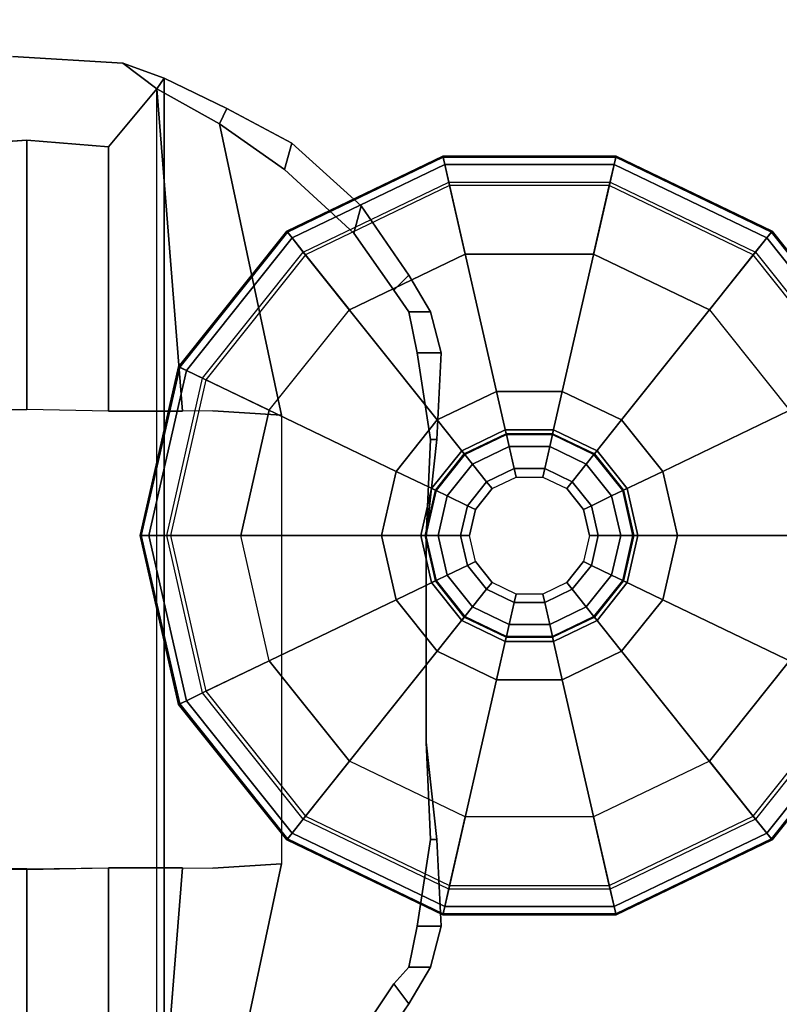
# Model space of a CAD drawing. Units: inches. Extents: x -15 to 147, y -6 to 156.
# Drawn here: x 28 to 30, y 136 to 138 of the extents above; entities that cross this region are included whole.
import ezdxf

# ---------------------------------------------------------------- set-up
doc = ezdxf.new("R2010")
doc.units = ezdxf.units.IN
doc.header["$MEASUREMENT"] = 0
for name, color, linetype in [('TABLE-CONTROL', 6, 'Continuous'), ('TABLE-GLIDE', 6, 'Continuous'), ('TABLE-LEG', 6, 'Continuous'), ('TABLE-TOP', 6, 'Continuous')]:
    doc.layers.add(name, color=color, linetype=linetype)

# ---------------------------------------------------------------- blocks, each defined once
blk = doc.blocks.new('udv6gts_3060l04e1_3t')
at = {"layer": 'TABLE-CONTROL'}
for points in [[(54.7068, -26.0844, 26.1667), (55.3084, -26.0844, 25.8535), (55.3064, -26.2794, 25.8535), (54.6937, -26.2794, 26.1667)], [(54.7068, -26.0844, 26.1667), (55.3084, -26.0844, 25.8535), (55.3064, -26.2794, 25.8535), (54.6937, -26.2794, 26.1667)], [(56.9663, -26.2794, 26.1667), (56.3535, -26.2794, 25.8535), (56.3515, -26.0844, 25.8535), (56.9531, -26.0844, 26.1667)], [(56.9663, -26.2794, 26.1667), (56.3535, -26.2794, 25.8535), (56.3515, -26.0844, 25.8535), (56.9531, -26.0844, 26.1667)], [(57.1565, -26.2468, 26.1656), (57.1565, -26.2468, 26.2831), (57.1417, -26.4981, 26.2831), (57.1417, -26.4981, 26.1656)], [(57.1565, -26.2468, 26.1656), (57.1565, -26.2468, 26.2831), (57.1417, -26.4981, 26.2831), (57.1417, -26.4981, 26.1656)], [(55.3064, -26.2794, 25.8535), (55.3103, -26.4649, 25.8535), (54.7087, -26.4649, 26.1667), (54.6937, -26.2794, 26.1667)], [(55.3064, -26.2794, 25.8535), (55.3103, -26.4649, 25.8535), (54.7087, -26.4649, 26.1667), (54.6937, -26.2794, 26.1667)], [(56.9663, -26.2794, 26.1667), (56.9513, -26.4649, 26.1667), (56.3497, -26.4649, 25.8535), (56.3535, -26.2794, 25.8535)], [(56.9663, -26.2794, 26.1667), (56.9513, -26.4649, 26.1667), (56.3497, -26.4649, 25.8535), (56.3535, -26.2794, 25.8535)], [(54.7087, -26.4649, 26.1667), (55.3103, -26.4649, 25.8535), (55.3101, -26.6336, 25.8535), (54.5767, -26.5751, 26.1635)], [(54.7087, -26.4649, 26.1667), (55.3103, -26.4649, 25.8535), (55.3101, -26.6336, 25.8535), (54.5767, -26.5751, 26.1635)], [(57.0833, -26.5751, 26.1635), (56.3499, -26.6336, 25.8535), (56.3497, -26.4649, 25.8535), (56.9513, -26.4649, 26.1667)], [(57.0833, -26.5751, 26.1635), (56.3499, -26.6336, 25.8535), (56.3497, -26.4649, 25.8535), (56.9513, -26.4649, 26.1667)], [(56.9513, -26.4649, 26.1667), (57.0833, -26.5751, 26.1635), (57.0038, -26.7179, 26.0083), (57.0833, -26.5751, 26.1635)], [(56.9513, -26.4649, 26.1667), (57.0833, -26.5751, 26.1635), (57.0038, -26.7179, 26.0083), (57.0833, -26.5751, 26.1635)], [(57.0833, -26.5751, 26.1635), (57.1417, -26.4981, 26.1656), (57.1417, -26.4981, 26.2831), (57.1073, -26.5917, 26.2742)], [(57.0833, -26.5751, 26.1635), (57.1417, -26.4981, 26.1656), (57.1417, -26.4981, 26.2831), (57.1073, -26.5917, 26.2742)], [(57.0038, -26.7179, 26.0083), (57.0833, -26.5751, 26.1635), (57.0038, -26.7179, 26.0083), (56.9, -26.8658, 25.8519)], [(57.0038, -26.7179, 26.0083), (57.0833, -26.5751, 26.1635), (57.0038, -26.7179, 26.0083), (56.9, -26.8658, 25.8519)], [(57.0833, -26.5751, 26.1635), (57.1073, -26.5917, 26.2742), (57.0384, -26.7346, 26.1558), (57.0038, -26.7179, 26.0083)], [(57.0833, -26.5751, 26.1635), (57.1073, -26.5917, 26.2742), (57.0384, -26.7346, 26.1558), (57.0038, -26.7179, 26.0083)], [(56.9, -26.8658, 25.8519), (57.0038, -26.7179, 26.0083), (57.0384, -26.7346, 26.1558), (56.9596, -26.8824, 26.0049)], [(56.9, -26.8658, 25.8519), (57.0038, -26.7179, 26.0083), (57.0384, -26.7346, 26.1558), (56.9596, -26.8824, 26.0049)], [(56.9, -26.8658, 25.8519), (56.9596, -26.8824, 26.0049), (56.8169, -27.0401, 25.8484), (56.755, -27.0234, 25.7118)], [(56.9, -26.8658, 25.8519), (56.9596, -26.8824, 26.0049), (56.8169, -27.0401, 25.8484), (56.755, -27.0234, 25.7118)], [(55.0006, -27.1485, 25.7374), (54.8431, -27.0401, 25.8484), (54.9099, -27.0234, 25.709), (55.0462, -27.1146, 25.6226)], [(55.0006, -27.1485, 25.7374), (54.8431, -27.0401, 25.8484), (54.9099, -27.0234, 25.709), (55.0462, -27.1146, 25.6226)], [(56.6249, -27.1146, 25.6279), (56.755, -27.0234, 25.7118), (56.8169, -27.0401, 25.8484), (56.6594, -27.1485, 25.7374)], [(56.6249, -27.1146, 25.6279), (56.755, -27.0234, 25.7118), (56.8169, -27.0401, 25.8484), (56.6594, -27.1485, 25.7374)], [(55.0843, -27.1485, 25.5995), (55.0843, -27.1978, 25.687), (55.0006, -27.1485, 25.7374), (55.0462, -27.1146, 25.6226)], [(55.0843, -27.1485, 25.5995), (55.0843, -27.1978, 25.687), (55.0006, -27.1485, 25.7374), (55.0462, -27.1146, 25.6226)], [(56.6249, -27.1146, 25.6279), (56.6594, -27.1485, 25.7374), (56.5757, -27.1978, 25.687), (56.5757, -27.1485, 25.5995)], [(56.6249, -27.1146, 25.6279), (56.6594, -27.1485, 25.7374), (56.5757, -27.1978, 25.687), (56.5757, -27.1485, 25.5995)], [(55.1778, -27.2224, 25.6656), (55.0843, -27.1978, 25.687), (55.0843, -27.1485, 25.5995), (55.1778, -27.1676, 25.5804)], [(55.1778, -27.2224, 25.6656), (55.0843, -27.1978, 25.687), (55.0843, -27.1485, 25.5995), (55.1778, -27.1676, 25.5804)], [(56.4822, -27.1676, 25.5804), (56.5757, -27.1485, 25.5995), (56.5757, -27.1978, 25.687), (56.4822, -27.2224, 25.6656)], [(56.4822, -27.1676, 25.5804), (56.5757, -27.1485, 25.5995), (56.5757, -27.1978, 25.687), (56.4822, -27.2224, 25.6656)], [(55.3747, -27.1979, 25.5934), (55.3747, -27.2125, 25.6792), (55.1778, -27.2224, 25.6656), (55.1778, -27.1676, 25.5804)], [(55.3747, -27.1979, 25.5934), (55.3747, -27.2125, 25.6792), (55.1778, -27.2224, 25.6656), (55.1778, -27.1676, 25.5804)], [(56.4822, -27.1676, 25.5804), (56.4822, -27.2224, 25.6656), (56.2853, -27.2125, 25.6792), (56.2853, -27.1979, 25.5934)], [(56.4822, -27.1676, 25.5804), (56.4822, -27.2224, 25.6656), (56.2853, -27.2125, 25.6792), (56.2853, -27.1979, 25.5934)], [(55.5962, -27.1879, 25.6909), (55.3747, -27.2125, 25.6792), (55.3747, -27.1979, 25.5934), (55.5962, -27.1879, 25.6047)], [(55.5962, -27.1879, 25.6909), (55.3747, -27.2125, 25.6792), (55.3747, -27.1979, 25.5934), (55.5962, -27.1879, 25.6047)], [(55.8402, -27.1879, 25.6109), (55.8353, -27.1879, 25.6986), (55.5962, -27.1879, 25.6909), (55.5962, -27.1879, 25.6047)], [(55.8402, -27.1879, 25.6109), (55.8353, -27.1879, 25.6986), (55.5962, -27.1879, 25.6909), (55.5962, -27.1879, 25.6047)], [(56.0638, -27.1879, 25.6047), (56.0638, -27.1879, 25.6909), (55.8353, -27.1879, 25.6986), (55.8402, -27.1879, 25.6109)], [(56.0638, -27.1879, 25.6047), (56.0638, -27.1879, 25.6909), (55.8353, -27.1879, 25.6986), (55.8402, -27.1879, 25.6109)], [(56.0638, -27.1879, 25.6047), (56.2853, -27.1979, 25.5934), (56.2853, -27.2125, 25.6792), (56.0638, -27.1879, 25.6909)], [(56.0638, -27.1879, 25.6047), (56.2853, -27.1979, 25.5934), (56.2853, -27.2125, 25.6792), (56.0638, -27.1879, 25.6909)]]:
    blk.add_3dface(points, dxfattribs=at)
for points, invisible_edges in [([(56.3535, -26.2794, 25.8535), (55.3077, -26.2794, 25.8535), (55.3084, -26.0844, 25.8535), (56.3515, -26.0844, 25.8535)], 5), ([(56.3535, -26.2794, 25.8535), (55.3077, -26.2794, 25.8535), (55.3084, -26.0844, 25.8535), (56.3515, -26.0844, 25.8535)], 5), ([(56.9531, -26.0844, 26.1667), (57.1565, -26.2468, 26.1656), (57.1417, -26.4981, 26.1656), (56.9663, -26.2794, 26.1667)], 5), ([(56.9531, -26.0844, 26.1667), (57.1565, -26.2468, 26.1656), (57.1417, -26.4981, 26.1656), (56.9663, -26.2794, 26.1667)], 5), ([(57.1565, -26.2468, 26.2831), (54.5035, -26.2468, 26.2831), (54.5183, -26.4981, 26.2831), (57.1417, -26.4981, 26.2831)], 5), ([(57.1565, -26.2468, 26.2831), (54.5035, -26.2468, 26.2831), (54.5183, -26.4981, 26.2831), (57.1417, -26.4981, 26.2831)], 5), ([(55.3103, -26.4649, 25.8535), (56.3497, -26.4649, 25.8535), (56.3535, -26.2794, 25.8535), (55.3077, -26.2794, 25.8535)], 5), ([(55.3103, -26.4649, 25.8535), (56.3497, -26.4649, 25.8535), (56.3535, -26.2794, 25.8535), (55.3077, -26.2794, 25.8535)], 5), ([(56.9513, -26.4649, 26.1667), (56.9663, -26.2794, 26.1667), (57.1417, -26.4981, 26.1656), (57.0833, -26.5751, 26.1635)], 2), ([(56.9513, -26.4649, 26.1667), (56.9663, -26.2794, 26.1667), (57.1417, -26.4981, 26.1656), (57.0833, -26.5751, 26.1635)], 2), ([(56.3499, -26.6336, 25.8535), (55.3101, -26.6336, 25.8535), (55.3103, -26.4649, 25.8535), (56.3497, -26.4649, 25.8535)], 5), ([(56.3499, -26.6336, 25.8535), (55.3101, -26.6336, 25.8535), (55.3103, -26.4649, 25.8535), (56.3497, -26.4649, 25.8535)], 5), ([(57.1073, -26.5917, 26.2742), (57.1417, -26.4981, 26.2831), (54.5183, -26.4981, 26.2831), (54.5527, -26.5917, 26.2742)], 2), ([(57.1073, -26.5917, 26.2742), (57.1417, -26.4981, 26.2831), (54.5183, -26.4981, 26.2831), (54.5527, -26.5917, 26.2742)], 2), ([(54.6562, -26.7179, 26.0083), (54.5767, -26.5751, 26.1635), (57.0833, -26.5751, 26.1635), (57.0038, -26.7179, 26.0083)], 8), ([(54.6562, -26.7179, 26.0083), (54.5767, -26.5751, 26.1635), (55.3101, -26.6336, 25.8535), (55.3099, -26.7029, 25.8535)], 8), ([(54.6562, -26.7179, 26.0083), (54.5767, -26.5751, 26.1635), (57.0833, -26.5751, 26.1635), (57.0038, -26.7179, 26.0083)], 8), ([(54.6562, -26.7179, 26.0083), (54.5767, -26.5751, 26.1635), (55.3101, -26.6336, 25.8535), (55.3099, -26.7029, 25.8535)], 8), ([(56.3501, -26.7029, 25.8535), (56.3499, -26.6336, 25.8535), (57.0833, -26.5751, 26.1635), (57.0038, -26.7179, 26.0083)], 8), ([(56.3501, -26.7029, 25.8535), (56.3499, -26.6336, 25.8535), (57.0833, -26.5751, 26.1635), (57.0038, -26.7179, 26.0083)], 8), ([(57.1073, -26.5917, 26.2742), (54.5527, -26.5917, 26.2742), (54.6216, -26.7346, 26.1558), (57.0384, -26.7346, 26.1558)], 4), ([(57.1073, -26.5917, 26.2742), (54.5527, -26.5917, 26.2742), (54.6216, -26.7346, 26.1558), (57.0384, -26.7346, 26.1558)], 4), ([(55.3099, -26.7029, 25.8535), (56.3501, -26.7029, 25.8535), (56.3499, -26.6336, 25.8535), (55.3101, -26.6336, 25.8535)], 5), ([(55.3099, -26.7029, 25.8535), (56.3501, -26.7029, 25.8535), (56.3499, -26.6336, 25.8535), (55.3101, -26.6336, 25.8535)], 5), ([(55.3099, -26.7029, 25.8535), (55.3191, -26.8585, 25.8535), (54.6562, -26.7179, 26.0083), (55.3099, -26.7029, 25.8535)], 4), ([(55.3099, -26.7029, 25.8535), (55.3191, -26.8585, 25.8535), (54.6562, -26.7179, 26.0083), (55.3099, -26.7029, 25.8535)], 4), ([(56.3409, -26.8585, 25.8535), (55.3191, -26.8585, 25.8535), (55.3099, -26.7029, 25.8535), (56.3501, -26.7029, 25.8535)], 4), ([(56.3409, -26.8585, 25.8535), (55.3191, -26.8585, 25.8535), (55.3099, -26.7029, 25.8535), (56.3501, -26.7029, 25.8535)], 4), ([(56.3501, -26.7029, 25.8535), (57.0038, -26.7179, 26.0083), (56.3409, -26.8585, 25.8535), (56.3501, -26.7029, 25.8535)], 1), ([(56.3501, -26.7029, 25.8535), (57.0038, -26.7179, 26.0083), (56.3409, -26.8585, 25.8535), (56.3501, -26.7029, 25.8535)], 1), ([(54.6562, -26.7179, 26.0083), (57.0038, -26.7179, 26.0083), (56.9, -26.8658, 25.8519), (54.7641, -26.8658, 25.8519)], 5), ([(54.6562, -26.7179, 26.0083), (55.3191, -26.8585, 25.8535), (54.7641, -26.8658, 25.8519), (54.6562, -26.7179, 26.0083)], 2), ([(54.6562, -26.7179, 26.0083), (57.0038, -26.7179, 26.0083), (56.9, -26.8658, 25.8519), (54.7641, -26.8658, 25.8519)], 5), ([(54.6562, -26.7179, 26.0083), (55.3191, -26.8585, 25.8535), (54.7641, -26.8658, 25.8519), (54.6562, -26.7179, 26.0083)], 2), ([(57.0038, -26.7179, 26.0083), (56.9, -26.8658, 25.8519), (56.3409, -26.8585, 25.8535), (57.0038, -26.7179, 26.0083)], 2), ([(57.0038, -26.7179, 26.0083), (56.9, -26.8658, 25.8519), (56.3409, -26.8585, 25.8535), (57.0038, -26.7179, 26.0083)], 2), ([(56.9596, -26.8824, 26.0049), (57.0384, -26.7346, 26.1558), (54.6216, -26.7346, 26.1558), (54.7004, -26.8824, 26.0049)], 10), ([(56.9596, -26.8824, 26.0049), (57.0384, -26.7346, 26.1558), (54.6216, -26.7346, 26.1558), (54.7004, -26.8824, 26.0049)], 10), ([(54.9099, -27.0234, 25.709), (54.7641, -26.8658, 25.8519), (56.9, -26.8658, 25.8519), (56.755, -27.0234, 25.7118)], 10), ([(54.9099, -27.0234, 25.709), (54.7641, -26.8658, 25.8519), (56.9, -26.8658, 25.8519), (56.755, -27.0234, 25.7118)], 10), ([(56.9596, -26.8824, 26.0049), (54.7004, -26.8824, 26.0049), (54.8431, -27.0401, 25.8484), (56.8169, -27.0401, 25.8484)], 5), ([(56.9596, -26.8824, 26.0049), (54.7004, -26.8824, 26.0049), (54.8431, -27.0401, 25.8484), (56.8169, -27.0401, 25.8484)], 5), ([(54.9099, -27.0234, 25.709), (56.755, -27.0234, 25.7118), (56.6249, -27.1146, 25.6279), (55.0462, -27.1146, 25.6226)], 5), ([(54.9099, -27.0234, 25.709), (56.755, -27.0234, 25.7118), (56.6249, -27.1146, 25.6279), (55.0462, -27.1146, 25.6226)], 5), ([(56.6594, -27.1485, 25.7374), (56.8169, -27.0401, 25.8484), (54.8431, -27.0401, 25.8484), (55.0006, -27.1485, 25.7374)], 10), ([(56.6594, -27.1485, 25.7374), (56.8169, -27.0401, 25.8484), (54.8431, -27.0401, 25.8484), (55.0006, -27.1485, 25.7374)], 10), ([(56.6249, -27.1146, 25.6279), (55.8402, -27.1879, 25.6109), (55.0462, -27.1146, 25.6226)], 11), ([(55.8402, -27.1879, 25.6109), (55.5962, -27.1879, 25.6047), (55.3747, -27.1979, 25.5934), (55.0462, -27.1146, 25.6226)], 12), ([(55.0462, -27.1146, 25.6226), (55.3747, -27.1979, 25.5934), (55.1778, -27.1676, 25.5804), (55.0843, -27.1485, 25.5995)], 1), ([(56.6249, -27.1146, 25.6279), (55.8402, -27.1879, 25.6109), (55.0462, -27.1146, 25.6226)], 11), ([(55.8402, -27.1879, 25.6109), (55.5962, -27.1879, 25.6047), (55.3747, -27.1979, 25.5934), (55.0462, -27.1146, 25.6226)], 12), ([(55.0462, -27.1146, 25.6226), (55.3747, -27.1979, 25.5934), (55.1778, -27.1676, 25.5804), (55.0843, -27.1485, 25.5995)], 1), ([(56.6249, -27.1146, 25.6279), (56.2853, -27.1979, 25.5934), (56.0638, -27.1879, 25.6047), (55.8402, -27.1879, 25.6109)], 9), ([(56.6249, -27.1146, 25.6279), (56.2853, -27.1979, 25.5934), (56.0638, -27.1879, 25.6047), (55.8402, -27.1879, 25.6109)], 9), ([(56.5757, -27.1485, 25.5995), (56.4822, -27.1676, 25.5804), (56.2853, -27.1979, 25.5934), (56.6249, -27.1146, 25.6279)], 4), ([(56.5757, -27.1485, 25.5995), (56.4822, -27.1676, 25.5804), (56.2853, -27.1979, 25.5934), (56.6249, -27.1146, 25.6279)], 4), ([(55.0006, -27.1485, 25.7374), (55.8353, -27.1879, 25.6986), (56.6594, -27.1485, 25.7374), (55.0006, -27.1485, 25.7374)], 7), ([(55.0006, -27.1485, 25.7374), (55.0843, -27.1978, 25.687), (55.1778, -27.2224, 25.6656), (55.3747, -27.2125, 25.6792)], 8), ([(55.8353, -27.1879, 25.6986), (55.0006, -27.1485, 25.7374), (55.3747, -27.2125, 25.6792), (55.5962, -27.1879, 25.6909)], 3), ([(55.0006, -27.1485, 25.7374), (55.8353, -27.1879, 25.6986), (56.6594, -27.1485, 25.7374), (55.0006, -27.1485, 25.7374)], 7), ([(55.0006, -27.1485, 25.7374), (55.0843, -27.1978, 25.687), (55.1778, -27.2224, 25.6656), (55.3747, -27.2125, 25.6792)], 8), ([(55.8353, -27.1879, 25.6986), (55.0006, -27.1485, 25.7374), (55.3747, -27.2125, 25.6792), (55.5962, -27.1879, 25.6909)], 3), ([(56.0638, -27.1879, 25.6909), (56.2853, -27.2125, 25.6792), (56.6594, -27.1485, 25.7374), (55.8353, -27.1879, 25.6986)], 6), ([(56.0638, -27.1879, 25.6909), (56.2853, -27.2125, 25.6792), (56.6594, -27.1485, 25.7374), (55.8353, -27.1879, 25.6986)], 6), ([(56.2853, -27.2125, 25.6792), (56.4822, -27.2224, 25.6656), (56.5757, -27.1978, 25.687), (56.6594, -27.1485, 25.7374)], 8), ([(56.2853, -27.2125, 25.6792), (56.4822, -27.2224, 25.6656), (56.5757, -27.1978, 25.687), (56.6594, -27.1485, 25.7374)], 8)]:
    blk.add_3dface(points, dxfattribs=dict(at, invisible_edges=invisible_edges))
at = {"layer": 'TABLE-GLIDE'}
for points in [[(55.6834, -26.6272, 0.1716), (56.0666, -26.5397, 0.1716), (56.0666, -26.5371, 0.0707), (55.6822, -26.6248, 0.0707)], [(55.6822, -26.6248, 0.0707), (56.0666, -26.5371, 0.0707), (56.0666, -26.5566, 0.0208), (55.6907, -26.6424, 0.0208)], [(55.6907, -26.6424, 0.2164), (56.0666, -26.5566, 0.2164), (56.0666, -26.5397, 0.1716), (55.6834, -26.6272, 0.1716)], [(56.0666, -26.5397, 0.1716), (56.4498, -26.6272, 0.1716), (56.4509, -26.6248, 0.0707), (56.0666, -26.5371, 0.0707)], [(56.0666, -26.5371, 0.0707), (56.4509, -26.6248, 0.0707), (56.4424, -26.6424, 0.0208), (56.0666, -26.5566, 0.0208)], [(56.0666, -26.5566, 0.2164), (56.4424, -26.6424, 0.2164), (56.4498, -26.6272, 0.1716), (56.0666, -26.5397, 0.1716)], [(55.7085, -26.6794, 0.241), (56.0666, -26.5977, 0.241), (56.0666, -26.5566, 0.2164), (55.6907, -26.6424, 0.2164)], [(55.6907, -26.6424, 0.0208), (56.0666, -26.5566, 0.0208), (56.0666, -26.6059), (55.7121, -26.6868)], [(56.0666, -26.5977, 0.241), (56.4246, -26.6794, 0.241), (56.4424, -26.6424, 0.2164), (56.0666, -26.5566, 0.2164)], [(56.0666, -26.5566, 0.0208), (56.4424, -26.6424, 0.0208), (56.421, -26.6868), (56.0666, -26.6059)], [(56.0666, -27.0863, 0.3543), (55.9205, -27.1196, 0.3543), (55.7085, -26.6794, 0.241), (56.0666, -26.5977, 0.241)], [(56.2126, -27.1196, 0.3543), (56.0666, -27.0863, 0.3543), (56.0666, -26.5977, 0.241), (56.4246, -26.6794, 0.241)], [(55.7816, -26.831), (56.0666, -26.766), (56.0666, -26.6059), (55.7121, -26.6868)], [(56.0666, -26.766), (56.3516, -26.831), (56.421, -26.6868), (56.0666, -26.6059)], [(55.3761, -26.8722, 0.1716), (55.6834, -26.6272, 0.1716), (55.6822, -26.6248, 0.0707), (55.374, -26.8706, 0.0707)], [(55.374, -26.8706, 0.0707), (55.6822, -26.6248, 0.0707), (55.6907, -26.6424, 0.0208), (55.3893, -26.8828, 0.0208)], [(55.3893, -26.8828, 0.2164), (55.6907, -26.6424, 0.2164), (55.6834, -26.6272, 0.1716), (55.3761, -26.8722, 0.1716)], [(55.4214, -26.9084, 0.241), (55.7085, -26.6794, 0.241), (55.6907, -26.6424, 0.2164), (55.3893, -26.8828, 0.2164)], [(55.3893, -26.8828, 0.0208), (55.6907, -26.6424, 0.0208), (55.7121, -26.6868), (55.4279, -26.9135)], [(56.4424, -26.6424, 0.0208), (56.7439, -26.8828, 0.0208), (56.7053, -26.9135), (56.421, -26.6868)], [(56.4246, -26.6794, 0.241), (56.7118, -26.9084, 0.241), (56.7439, -26.8828, 0.2164), (56.4424, -26.6424, 0.2164)], [(56.4509, -26.6248, 0.0707), (56.7591, -26.8706, 0.0707), (56.7439, -26.8828, 0.0208), (56.4424, -26.6424, 0.0208)], [(56.4424, -26.6424, 0.2164), (56.7439, -26.8828, 0.2164), (56.7571, -26.8722, 0.1716), (56.4498, -26.6272, 0.1716)], [(56.4498, -26.6272, 0.1716), (56.7571, -26.8722, 0.1716), (56.7591, -26.8706, 0.0707), (56.4509, -26.6248, 0.0707)], [(55.9205, -27.1196, 0.3543), (55.8034, -27.213, 0.3543), (55.4214, -26.9084, 0.241), (55.7085, -26.6794, 0.241)], [(55.553, -27.0133), (55.7816, -26.831), (55.7121, -26.6868), (55.4279, -26.9135)], [(56.3297, -27.213, 0.3543), (56.2126, -27.1196, 0.3543), (56.4246, -26.6794, 0.241), (56.7118, -26.9084, 0.241)], [(56.3516, -26.831), (56.5802, -27.0133), (56.7053, -26.9135), (56.421, -26.6868)], [(55.2055, -27.2264, 0.1716), (55.3761, -26.8722, 0.1716), (55.374, -26.8706, 0.0707), (55.203, -27.2258, 0.0707)], [(55.203, -27.2258, 0.0707), (55.374, -26.8706, 0.0707), (55.3893, -26.8828, 0.0208), (55.222, -27.2301, 0.0208)], [(55.222, -27.2301, 0.2164), (55.3893, -26.8828, 0.2164), (55.3761, -26.8722, 0.1716), (55.2055, -27.2264, 0.1716)], [(55.262, -27.2393, 0.241), (55.4214, -26.9084, 0.241), (55.3893, -26.8828, 0.2164), (55.222, -27.2301, 0.2164)], [(55.222, -27.2301, 0.0208), (55.3893, -26.8828, 0.0208), (55.4279, -26.9135), (55.2701, -27.2411)], [(56.7439, -26.8828, 0.0208), (56.9112, -27.2301, 0.0208), (56.863, -27.2411), (56.7053, -26.9135)], [(56.7118, -26.9084, 0.241), (56.8711, -27.2393, 0.241), (56.9111, -27.2301, 0.2164), (56.7439, -26.8828, 0.2164)], [(56.7591, -26.8706, 0.0707), (56.9302, -27.2258, 0.0707), (56.9112, -27.2301, 0.0208), (56.7439, -26.8828, 0.0208)], [(56.7439, -26.8828, 0.2164), (56.9111, -27.2301, 0.2164), (56.9276, -27.2264, 0.1716), (56.7571, -26.8722, 0.1716)], [(56.7571, -26.8722, 0.1716), (56.9276, -27.2264, 0.1716), (56.9302, -27.2258, 0.0707), (56.7591, -26.8706, 0.0707)], [(55.8034, -27.213, 0.3543), (55.7384, -27.348, 0.3543), (55.262, -27.2393, 0.241), (55.4214, -26.9084, 0.241)], [(56.3947, -27.348, 0.3543), (56.3297, -27.213, 0.3543), (56.7118, -26.9084, 0.241), (56.8711, -27.2393, 0.241)], [(55.4261, -27.2767), (55.553, -27.0133), (55.4279, -26.9135), (55.2701, -27.2411)], [(56.5802, -27.0133), (56.707, -27.2767), (56.863, -27.2411), (56.7053, -26.9135)], [(56.0666, -27.1854, 0.4173), (55.9635, -27.2089, 0.4173), (55.9205, -27.1196, 0.4173), (56.0666, -27.0863, 0.4173)], [(55.9205, -27.1196, 0.4173), (56.0666, -27.0863, 0.4173), (56.0666, -27.0863, 0.3543), (55.9205, -27.1196, 0.3543)], [(56.1696, -27.2089, 0.4173), (56.0666, -27.1854, 0.4173), (56.0666, -27.0863, 0.4173), (56.2126, -27.1196, 0.4173)], [(56.0666, -27.0863, 0.4173), (56.2126, -27.1196, 0.4173), (56.2126, -27.1196, 0.3543), (56.0666, -27.0863, 0.3543)], [(55.9635, -27.2089, 0.4173), (55.8809, -27.2748, 0.4173), (55.8034, -27.213, 0.4173), (55.9205, -27.1196, 0.4173)], [(55.8034, -27.213, 0.4173), (55.9205, -27.1196, 0.4173), (55.9205, -27.1196, 0.3543), (55.8034, -27.213, 0.3543)], [(56.2523, -27.2748, 0.4173), (56.1696, -27.2089, 0.4173), (56.2126, -27.1196, 0.4173), (56.3297, -27.213, 0.4173)], [(56.2126, -27.1196, 0.4173), (56.3297, -27.213, 0.4173), (56.3297, -27.213, 0.3543), (56.2126, -27.1196, 0.3543)], [(55.9594, -27.2003, 0.9409), (56.0666, -27.1758, 0.9409), (56.0666, -27.1758, 0.4803), (55.9594, -27.2003, 0.4803)], [(56.0666, -27.1758, 0.4803), (55.9594, -27.2003, 0.4803), (55.9635, -27.2089, 0.4803), (56.0666, -27.1854, 0.4803)], [(55.9644, -27.2107, 0.9688), (56.0666, -27.1874, 0.9688), (56.0666, -27.1758, 0.9409), (55.9594, -27.2003, 0.9409)], [(56.0666, -27.1758, 0.9409), (56.1738, -27.2003, 0.9409), (56.1738, -27.2003, 0.4803), (56.0666, -27.1758, 0.4803)], [(56.1738, -27.2003, 0.4803), (56.0666, -27.1758, 0.4803), (56.0666, -27.1854, 0.4803), (56.1696, -27.2089, 0.4803)], [(56.0666, -27.1874, 0.9688), (56.1688, -27.2107, 0.9688), (56.1738, -27.2003, 0.9409), (56.0666, -27.1758, 0.9409)], [(55.8734, -27.2689, 0.9409), (55.9594, -27.2003, 0.9409), (55.9594, -27.2003, 0.4803), (55.8734, -27.2689, 0.4803)], [(55.9594, -27.2003, 0.4803), (55.8734, -27.2689, 0.4803), (55.8809, -27.2748, 0.4803), (55.9635, -27.2089, 0.4803)], [(55.8824, -27.276, 0.9688), (55.9644, -27.2107, 0.9688), (55.9594, -27.2003, 0.9409), (55.8734, -27.2689, 0.9409)], [(55.9635, -27.2089, 0.4803), (56.0666, -27.1854, 0.4803), (56.0666, -27.1854, 0.4173), (55.9635, -27.2089, 0.4173)], [(55.9765, -27.2358, 0.9803), (56.0666, -27.2152, 0.9803), (56.0666, -27.1874, 0.9688), (55.9644, -27.2107, 0.9688)], [(56.0666, -27.1854, 0.4803), (56.1696, -27.2089, 0.4803), (56.1696, -27.2089, 0.4173), (56.0666, -27.1854, 0.4173)], [(56.0666, -27.2152, 0.9803), (56.1567, -27.2358, 0.9803), (56.1688, -27.2107, 0.9688), (56.0666, -27.1874, 0.9688)], [(56.1688, -27.2107, 0.9688), (56.2507, -27.276, 0.9688), (56.2597, -27.2689, 0.9409), (56.1738, -27.2003, 0.9409)], [(56.2597, -27.2689, 0.4803), (56.1738, -27.2003, 0.4803), (56.1696, -27.2089, 0.4803), (56.2523, -27.2748, 0.4803)], [(56.1738, -27.2003, 0.9409), (56.2597, -27.2689, 0.9409), (56.2597, -27.2689, 0.4803), (56.1738, -27.2003, 0.4803)], [(55.2055, -27.6194, 0.1716), (55.2055, -27.2264, 0.1716), (55.203, -27.2258, 0.0707), (55.203, -27.62, 0.0707)], [(55.203, -27.62, 0.0707), (55.203, -27.2258, 0.0707), (55.222, -27.2301, 0.0208), (55.222, -27.6157, 0.0208)], [(55.8809, -27.2748, 0.4173), (55.835, -27.37, 0.4173), (55.7384, -27.348, 0.4173), (55.8034, -27.213, 0.4173)], [(55.7384, -27.348, 0.4173), (55.8034, -27.213, 0.4173), (55.8034, -27.213, 0.3543), (55.7384, -27.348, 0.3543)], [(55.8809, -27.2748, 0.4803), (55.9635, -27.2089, 0.4803), (55.9635, -27.2089, 0.4173), (55.8809, -27.2748, 0.4173)], [(55.9042, -27.2934, 0.9803), (55.9765, -27.2358, 0.9803), (55.9644, -27.2107, 0.9688), (55.8824, -27.276, 0.9688)], [(55.9987, -27.2819, 0.9803), (56.0666, -27.2664, 0.9803), (56.0666, -27.2152, 0.9803), (55.9765, -27.2358, 0.9803)], [(56.0666, -27.2664, 0.9803), (56.1345, -27.2819, 0.9803), (56.1567, -27.2358, 0.9803), (56.0666, -27.2152, 0.9803)], [(56.1567, -27.2358, 0.9803), (56.2289, -27.2934, 0.9803), (56.2507, -27.276, 0.9688), (56.1688, -27.2107, 0.9688)], [(56.1696, -27.2089, 0.4803), (56.2523, -27.2748, 0.4803), (56.2523, -27.2748, 0.4173), (56.1696, -27.2089, 0.4173)], [(56.2981, -27.37, 0.4173), (56.2523, -27.2748, 0.4173), (56.3297, -27.213, 0.4173), (56.3947, -27.348, 0.4173)], [(56.3297, -27.213, 0.4173), (56.3947, -27.348, 0.4173), (56.3947, -27.348, 0.3543), (56.3297, -27.213, 0.3543)], [(56.9302, -27.2258, 0.0707), (56.9302, -27.62, 0.0707), (56.9112, -27.6157, 0.0208), (56.9112, -27.2301, 0.0208)], [(56.9276, -27.2264, 0.1716), (56.9276, -27.6194, 0.1716), (56.9302, -27.62, 0.0707), (56.9302, -27.2258, 0.0707)], [(55.222, -27.6156, 0.2164), (55.222, -27.2301, 0.2164), (55.2055, -27.2264, 0.1716), (55.2055, -27.6194, 0.1716)], [(55.262, -27.6065, 0.241), (55.262, -27.2393, 0.241), (55.222, -27.2301, 0.2164), (55.222, -27.6156, 0.2164)], [(55.222, -27.6157, 0.0208), (55.222, -27.2301, 0.0208), (55.2701, -27.2411), (55.2701, -27.6047)], [(55.7384, -27.348, 0.3543), (55.7384, -27.4978, 0.3543), (55.262, -27.6065, 0.241), (55.262, -27.2393, 0.241)], [(55.4261, -27.5691), (55.4261, -27.2767), (55.2701, -27.2411), (55.2701, -27.6047)], [(55.9442, -27.3253, 0.9803), (55.9987, -27.2819, 0.9803), (55.9765, -27.2358, 0.9803), (55.9042, -27.2934, 0.9803)], [(56.1345, -27.2819, 0.9803), (56.1889, -27.3253, 0.9803), (56.2289, -27.2934, 0.9803), (56.1567, -27.2358, 0.9803)], [(56.3947, -27.4978, 0.3543), (56.3947, -27.348, 0.3543), (56.8711, -27.2393, 0.241), (56.8711, -27.6065, 0.241)], [(56.707, -27.2767), (56.707, -27.5691), (56.863, -27.6047), (56.863, -27.2411)], [(56.9112, -27.2301, 0.0208), (56.9112, -27.6157, 0.0208), (56.863, -27.6047), (56.863, -27.2411)], [(56.8711, -27.2393, 0.241), (56.8711, -27.6065, 0.241), (56.9111, -27.6156, 0.2164), (56.9111, -27.2301, 0.2164)], [(56.9111, -27.2301, 0.2164), (56.9111, -27.6156, 0.2164), (56.9276, -27.6194, 0.1716), (56.9276, -27.2264, 0.1716)], [(55.8257, -27.3679, 0.9409), (55.8734, -27.2689, 0.9409), (55.8734, -27.2689, 0.4803), (55.8257, -27.3679, 0.4803)], [(55.8734, -27.2689, 0.4803), (55.8257, -27.3679, 0.4803), (55.835, -27.37, 0.4803), (55.8809, -27.2748, 0.4803)], [(55.837, -27.3705, 0.9688), (55.8824, -27.276, 0.9688), (55.8734, -27.2689, 0.9409), (55.8257, -27.3679, 0.9409)], [(56.0073, -27.2999, 1.0053), (56.0666, -27.2864, 1.0053), (56.0666, -27.2664, 0.9853), (55.9987, -27.2819, 0.9853)], [(56.0666, -27.2664, 0.9853), (55.9987, -27.2819, 0.9853), (55.9987, -27.2819, 0.9803), (56.0666, -27.2664, 0.9803)], [(56.0666, -27.2864, 1.0053), (56.1258, -27.2999, 1.0053), (56.1345, -27.2819, 0.9853), (56.0666, -27.2664, 0.9853)], [(56.1345, -27.2819, 0.9853), (56.0666, -27.2664, 0.9853), (56.0666, -27.2664, 0.9803), (56.1345, -27.2819, 0.9803)], [(56.2507, -27.276, 0.9688), (56.2962, -27.3705, 0.9688), (56.3074, -27.3679, 0.9409), (56.2597, -27.2689, 0.9409)], [(56.3074, -27.3679, 0.4803), (56.2597, -27.2689, 0.4803), (56.2523, -27.2748, 0.4803), (56.2981, -27.37, 0.4803)], [(56.2597, -27.2689, 0.9409), (56.3074, -27.3679, 0.9409), (56.3074, -27.3679, 0.4803), (56.2597, -27.2689, 0.4803)], [(55.835, -27.37, 0.4803), (55.8809, -27.2748, 0.4803), (55.8809, -27.2748, 0.4173), (55.835, -27.37, 0.4173)], [(55.8641, -27.3767, 0.9803), (55.9042, -27.2934, 0.9803), (55.8824, -27.276, 0.9688), (55.837, -27.3705, 0.9688)], [(55.9599, -27.3378, 1.0053), (56.0073, -27.2999, 1.0053), (55.9987, -27.2819, 0.9853), (55.9442, -27.3253, 0.9853)], [(55.9987, -27.2819, 0.9853), (55.9442, -27.3253, 0.9853), (55.9442, -27.3253, 0.9803), (55.9987, -27.2819, 0.9803)], [(56.1258, -27.2999, 1.0053), (56.1733, -27.3378, 1.0053), (56.1889, -27.3253, 0.9853), (56.1345, -27.2819, 0.9853)], [(56.1889, -27.3253, 0.9853), (56.1345, -27.2819, 0.9853), (56.1345, -27.2819, 0.9803), (56.1889, -27.3253, 0.9803)], [(56.2289, -27.2934, 0.9803), (56.269, -27.3767, 0.9803), (56.2962, -27.3705, 0.9688), (56.2507, -27.276, 0.9688)], [(56.2523, -27.2748, 0.4803), (56.2981, -27.37, 0.4803), (56.2981, -27.37, 0.4173), (56.2523, -27.2748, 0.4173)], [(55.914, -27.3881, 0.9803), (55.9442, -27.3253, 0.9803), (55.9042, -27.2934, 0.9803), (55.8641, -27.3767, 0.9803)], [(56.1889, -27.3253, 0.9803), (56.2191, -27.3881, 0.9803), (56.269, -27.3767, 0.9803), (56.2289, -27.2934, 0.9803)], [(55.9335, -27.3925, 1.0053), (55.9599, -27.3378, 1.0053), (55.9442, -27.3253, 0.9853), (55.914, -27.3881, 0.9853)], [(55.9442, -27.3253, 0.9853), (55.914, -27.3881, 0.9853), (55.914, -27.3881, 0.9803), (55.9442, -27.3253, 0.9803)], [(56.1733, -27.3378, 1.0053), (56.1996, -27.3925, 1.0053), (56.2191, -27.3881, 0.9853), (56.1889, -27.3253, 0.9853)], [(56.2191, -27.3881, 0.9853), (56.1889, -27.3253, 0.9853), (56.1889, -27.3253, 0.9803), (56.2191, -27.3881, 0.9803)], [(55.835, -27.37, 0.4173), (55.835, -27.4757, 0.4173), (55.7384, -27.4978, 0.4173), (55.7384, -27.348, 0.4173)], [(55.7384, -27.4978, 0.4173), (55.7384, -27.348, 0.4173), (55.7384, -27.348, 0.3543), (55.7384, -27.4978, 0.3543)], [(56.2981, -27.4757, 0.4173), (56.2981, -27.37, 0.4173), (56.3947, -27.348, 0.4173), (56.3947, -27.4978, 0.4173)], [(56.3947, -27.348, 0.4173), (56.3947, -27.4978, 0.4173), (56.3947, -27.4978, 0.3543), (56.3947, -27.348, 0.3543)], [(55.8257, -27.4779, 0.9409), (55.8257, -27.3679, 0.9409), (55.8257, -27.3679, 0.4803), (55.8257, -27.4779, 0.4803)], [(55.8257, -27.3679, 0.4803), (55.8257, -27.4779, 0.4803), (55.835, -27.4757, 0.4803), (55.835, -27.37, 0.4803)], [(55.837, -27.4753, 0.9688), (55.837, -27.3705, 0.9688), (55.8257, -27.3679, 0.9409), (55.8257, -27.4779, 0.9409)], [(55.835, -27.4757, 0.4803), (55.835, -27.37, 0.4803), (55.835, -27.37, 0.4173), (55.835, -27.4757, 0.4173)], [(55.8641, -27.4691, 0.9803), (55.8641, -27.3767, 0.9803), (55.837, -27.3705, 0.9688), (55.837, -27.4753, 0.9688)], [(55.914, -27.4577, 0.9803), (55.914, -27.3881, 0.9803), (55.8641, -27.3767, 0.9803), (55.8641, -27.4691, 0.9803)], [(56.2191, -27.3881, 0.9803), (56.2191, -27.4577, 0.9803), (56.269, -27.4691, 0.9803), (56.269, -27.3767, 0.9803)], [(56.269, -27.3767, 0.9803), (56.269, -27.4691, 0.9803), (56.2962, -27.4753, 0.9688), (56.2962, -27.3705, 0.9688)], [(56.2962, -27.3705, 0.9688), (56.2962, -27.4753, 0.9688), (56.3074, -27.4779, 0.9409), (56.3074, -27.3679, 0.9409)], [(56.3074, -27.4779, 0.4803), (56.3074, -27.3679, 0.4803), (56.2981, -27.37, 0.4803), (56.2981, -27.4757, 0.4803)], [(56.2981, -27.37, 0.4803), (56.2981, -27.4757, 0.4803), (56.2981, -27.4757, 0.4173), (56.2981, -27.37, 0.4173)], [(56.3074, -27.3679, 0.9409), (56.3074, -27.4779, 0.9409), (56.3074, -27.4779, 0.4803), (56.3074, -27.3679, 0.4803)], [(55.9335, -27.4533, 1.0053), (55.9335, -27.3925, 1.0053), (55.914, -27.3881, 0.9853), (55.914, -27.4577, 0.9853)], [(55.914, -27.3881, 0.9853), (55.914, -27.4577, 0.9853), (55.914, -27.4577, 0.9803), (55.914, -27.3881, 0.9803)], [(56.1996, -27.3925, 1.0053), (56.1996, -27.4533, 1.0053), (56.2191, -27.4577, 0.9853), (56.2191, -27.3881, 0.9853)], [(56.2191, -27.4577, 0.9853), (56.2191, -27.3881, 0.9853), (56.2191, -27.3881, 0.9803), (56.2191, -27.4577, 0.9803)], [(55.9042, -27.5524, 0.9803), (55.8641, -27.4691, 0.9803), (55.837, -27.4753, 0.9688), (55.8824, -27.5697, 0.9688)], [(55.9442, -27.5205, 0.9803), (55.914, -27.4577, 0.9803), (55.8641, -27.4691, 0.9803), (55.9042, -27.5524, 0.9803)], [(55.9599, -27.508, 1.0053), (55.9335, -27.4533, 1.0053), (55.914, -27.4577, 0.9853), (55.9442, -27.5205, 0.9853)], [(55.914, -27.4577, 0.9853), (55.9442, -27.5205, 0.9853), (55.9442, -27.5205, 0.9803), (55.914, -27.4577, 0.9803)], [(56.1996, -27.4533, 1.0053), (56.1733, -27.508, 1.0053), (56.1889, -27.5205, 0.9853), (56.2191, -27.4577, 0.9853)], [(56.1889, -27.5205, 0.9853), (56.2191, -27.4577, 0.9853), (56.2191, -27.4577, 0.9803), (56.1889, -27.5205, 0.9803)], [(56.2191, -27.4577, 0.9803), (56.1889, -27.5205, 0.9803), (56.2289, -27.5524, 0.9803), (56.269, -27.4691, 0.9803)], [(56.269, -27.4691, 0.9803), (56.2289, -27.5524, 0.9803), (56.2507, -27.5697, 0.9688), (56.2962, -27.4753, 0.9688)], [(55.835, -27.4757, 0.4173), (55.8809, -27.571, 0.4173), (55.8034, -27.6328, 0.4173), (55.7384, -27.4978, 0.4173)], [(55.8824, -27.5697, 0.9688), (55.837, -27.4753, 0.9688), (55.8257, -27.4779, 0.9409), (55.8734, -27.5769, 0.9409)], [(55.8257, -27.4779, 0.4803), (55.8734, -27.5769, 0.4803), (55.8809, -27.571, 0.4803), (55.835, -27.4757, 0.4803)], [(55.8734, -27.5769, 0.9409), (55.8257, -27.4779, 0.9409), (55.8257, -27.4779, 0.4803), (55.8734, -27.5769, 0.4803)], [(55.8809, -27.571, 0.4803), (55.835, -27.4757, 0.4803), (55.835, -27.4757, 0.4173), (55.8809, -27.571, 0.4173)], [(56.2962, -27.4753, 0.9688), (56.2507, -27.5697, 0.9688), (56.2597, -27.5769, 0.9409), (56.3074, -27.4779, 0.9409)], [(56.2597, -27.5769, 0.4803), (56.3074, -27.4779, 0.4803), (56.2981, -27.4757, 0.4803), (56.2523, -27.571, 0.4803)], [(56.2981, -27.4757, 0.4803), (56.2523, -27.571, 0.4803), (56.2523, -27.571, 0.4173), (56.2981, -27.4757, 0.4173)], [(56.2523, -27.571, 0.4173), (56.2981, -27.4757, 0.4173), (56.3947, -27.4978, 0.4173), (56.3297, -27.6328, 0.4173)], [(56.3074, -27.4779, 0.9409), (56.2597, -27.5769, 0.9409), (56.2597, -27.5769, 0.4803), (56.3074, -27.4779, 0.4803)], [(55.7384, -27.4978, 0.3543), (55.8034, -27.6328, 0.3543), (55.4214, -27.9374, 0.241), (55.262, -27.6065, 0.241)], [(55.8034, -27.6328, 0.4173), (55.7384, -27.4978, 0.4173), (55.7384, -27.4978, 0.3543), (55.8034, -27.6328, 0.3543)], [(56.0073, -27.5459, 1.0053), (55.9599, -27.508, 1.0053), (55.9442, -27.5205, 0.9853), (55.9987, -27.5639, 0.9853)], [(56.1733, -27.508, 1.0053), (56.1258, -27.5459, 1.0053), (56.1345, -27.5639, 0.9853), (56.1889, -27.5205, 0.9853)], [(56.3947, -27.4978, 0.4173), (56.3297, -27.6328, 0.4173), (56.3297, -27.6328, 0.3543), (56.3947, -27.4978, 0.3543)], [(56.3297, -27.6328, 0.3543), (56.3947, -27.4978, 0.3543), (56.8711, -27.6065, 0.241), (56.7118, -27.9374, 0.241)], [(55.9987, -27.5639, 0.9803), (55.9442, -27.5205, 0.9803), (55.9042, -27.5524, 0.9803), (55.9765, -27.61, 0.9803)], [(55.9442, -27.5205, 0.9853), (55.9987, -27.5639, 0.9853), (55.9987, -27.5639, 0.9803), (55.9442, -27.5205, 0.9803)], [(56.1345, -27.5639, 0.9853), (56.1889, -27.5205, 0.9853), (56.1889, -27.5205, 0.9803), (56.1345, -27.5639, 0.9803)], [(56.1889, -27.5205, 0.9803), (56.1345, -27.5639, 0.9803), (56.1567, -27.61, 0.9803), (56.2289, -27.5524, 0.9803)], [(55.9765, -27.61, 0.9803), (55.9042, -27.5524, 0.9803), (55.8824, -27.5697, 0.9688), (55.9644, -27.6351, 0.9688)], [(56.0666, -27.5594, 1.0053), (56.0073, -27.5459, 1.0053), (55.9987, -27.5639, 0.9853), (56.0666, -27.5794, 0.9853)], [(56.1258, -27.5459, 1.0053), (56.0666, -27.5594, 1.0053), (56.0666, -27.5794, 0.9853), (56.1345, -27.5639, 0.9853)], [(56.2289, -27.5524, 0.9803), (56.1567, -27.61, 0.9803), (56.1688, -27.6351, 0.9688), (56.2507, -27.5697, 0.9688)], [(55.553, -27.8325), (55.4261, -27.5691), (55.2701, -27.6047), (55.4279, -27.9322)], [(55.8809, -27.571, 0.4173), (55.9635, -27.6369, 0.4173), (55.9205, -27.7262, 0.4173), (55.8034, -27.6328, 0.4173)], [(55.9644, -27.6351, 0.9688), (55.8824, -27.5697, 0.9688), (55.8734, -27.5769, 0.9409), (55.9594, -27.6455, 0.9409)], [(55.8734, -27.5769, 0.4803), (55.9594, -27.6455, 0.4803), (55.9635, -27.6369, 0.4803), (55.8809, -27.571, 0.4803)], [(55.9594, -27.6455, 0.9409), (55.8734, -27.5769, 0.9409), (55.8734, -27.5769, 0.4803), (55.9594, -27.6455, 0.4803)], [(55.9635, -27.6369, 0.4803), (55.8809, -27.571, 0.4803), (55.8809, -27.571, 0.4173), (55.9635, -27.6369, 0.4173)], [(56.0666, -27.5794, 0.9803), (55.9987, -27.5639, 0.9803), (55.9765, -27.61, 0.9803), (56.0666, -27.6306, 0.9803)], [(55.9987, -27.5639, 0.9853), (56.0666, -27.5794, 0.9853), (56.0666, -27.5794, 0.9803), (55.9987, -27.5639, 0.9803)], [(56.0666, -27.5794, 0.9853), (56.1345, -27.5639, 0.9853), (56.1345, -27.5639, 0.9803), (56.0666, -27.5794, 0.9803)], [(56.1345, -27.5639, 0.9803), (56.0666, -27.5794, 0.9803), (56.0666, -27.6306, 0.9803), (56.1567, -27.61, 0.9803)], [(56.2507, -27.5697, 0.9688), (56.1688, -27.6351, 0.9688), (56.1738, -27.6455, 0.9409), (56.2597, -27.5769, 0.9409)], [(56.1738, -27.6455, 0.4803), (56.2597, -27.5769, 0.4803), (56.2523, -27.571, 0.4803), (56.1696, -27.6369, 0.4803)], [(56.2523, -27.571, 0.4803), (56.1696, -27.6369, 0.4803), (56.1696, -27.6369, 0.4173), (56.2523, -27.571, 0.4173)], [(56.1696, -27.6369, 0.4173), (56.2523, -27.571, 0.4173), (56.3297, -27.6328, 0.4173), (56.2126, -27.7262, 0.4173)], [(56.2597, -27.5769, 0.9409), (56.1738, -27.6455, 0.9409), (56.1738, -27.6455, 0.4803), (56.2597, -27.5769, 0.4803)], [(56.707, -27.5691), (56.5802, -27.8325), (56.7053, -27.9322), (56.863, -27.6047)], [(55.3893, -27.963, 0.0208), (55.222, -27.6157, 0.0208), (55.2701, -27.6047), (55.4279, -27.9322)], [(55.4214, -27.9374, 0.241), (55.262, -27.6065, 0.241), (55.222, -27.6156, 0.2164), (55.3893, -27.963, 0.2164)], [(56.9112, -27.6157, 0.0208), (56.7439, -27.963, 0.0208), (56.7053, -27.9322), (56.863, -27.6047)], [(56.8711, -27.6065, 0.241), (56.7118, -27.9374, 0.241), (56.7439, -27.963, 0.2164), (56.9111, -27.6156, 0.2164)], [(55.374, -27.9752, 0.0707), (55.203, -27.62, 0.0707), (55.222, -27.6157, 0.0208), (55.3893, -27.963, 0.0208)], [(55.3761, -27.9735, 0.1716), (55.2055, -27.6194, 0.1716), (55.203, -27.62, 0.0707), (55.374, -27.9752, 0.0707)], [(55.3893, -27.963, 0.2164), (55.222, -27.6156, 0.2164), (55.2055, -27.6194, 0.1716), (55.3761, -27.9735, 0.1716)], [(56.0666, -27.6306, 0.9803), (55.9765, -27.61, 0.9803), (55.9644, -27.6351, 0.9688), (56.0666, -27.6584, 0.9688)], [(56.1567, -27.61, 0.9803), (56.0666, -27.6306, 0.9803), (56.0666, -27.6584, 0.9688), (56.1688, -27.6351, 0.9688)], [(56.9111, -27.6156, 0.2164), (56.7439, -27.963, 0.2164), (56.7571, -27.9735, 0.1716), (56.9276, -27.6194, 0.1716)], [(56.9302, -27.62, 0.0707), (56.7591, -27.9752, 0.0707), (56.7439, -27.963, 0.0208), (56.9112, -27.6157, 0.0208)], [(56.9276, -27.6194, 0.1716), (56.7571, -27.9735, 0.1716), (56.7591, -27.9752, 0.0707), (56.9302, -27.62, 0.0707)], [(55.8034, -27.6328, 0.3543), (55.9205, -27.7262, 0.3543), (55.7085, -28.1664, 0.241), (55.4214, -27.9374, 0.241)], [(55.9205, -27.7262, 0.4173), (55.8034, -27.6328, 0.4173), (55.8034, -27.6328, 0.3543), (55.9205, -27.7262, 0.3543)], [(55.9635, -27.6369, 0.4173), (56.0666, -27.6604, 0.4173), (56.0666, -27.7595, 0.4173), (55.9205, -27.7262, 0.4173)], [(56.0666, -27.6584, 0.9688), (55.9644, -27.6351, 0.9688), (55.9594, -27.6455, 0.9409), (56.0666, -27.6699, 0.9409)], [(55.9594, -27.6455, 0.4803), (56.0666, -27.6699, 0.4803), (56.0666, -27.6604, 0.4803), (55.9635, -27.6369, 0.4803)], [(56.0666, -27.6699, 0.9409), (55.9594, -27.6455, 0.9409), (55.9594, -27.6455, 0.4803), (56.0666, -27.6699, 0.4803)], [(56.0666, -27.6604, 0.4803), (55.9635, -27.6369, 0.4803), (55.9635, -27.6369, 0.4173), (56.0666, -27.6604, 0.4173)], [(56.1688, -27.6351, 0.9688), (56.0666, -27.6584, 0.9688), (56.0666, -27.6699, 0.9409), (56.1738, -27.6455, 0.9409)], [(56.0666, -27.6699, 0.4803), (56.1738, -27.6455, 0.4803), (56.1696, -27.6369, 0.4803), (56.0666, -27.6604, 0.4803)], [(56.1696, -27.6369, 0.4803), (56.0666, -27.6604, 0.4803), (56.0666, -27.6604, 0.4173), (56.1696, -27.6369, 0.4173)], [(56.0666, -27.6604, 0.4173), (56.1696, -27.6369, 0.4173), (56.2126, -27.7262, 0.4173), (56.0666, -27.7595, 0.4173)], [(56.1738, -27.6455, 0.9409), (56.0666, -27.6699, 0.9409), (56.0666, -27.6699, 0.4803), (56.1738, -27.6455, 0.4803)], [(56.3297, -27.6328, 0.4173), (56.2126, -27.7262, 0.4173), (56.2126, -27.7262, 0.3543), (56.3297, -27.6328, 0.3543)], [(56.2126, -27.7262, 0.3543), (56.3297, -27.6328, 0.3543), (56.7118, -27.9374, 0.241), (56.4246, -28.1664, 0.241)], [(55.9205, -27.7262, 0.3543), (56.0666, -27.7595, 0.3543), (56.0666, -28.2481, 0.241), (55.7085, -28.1664, 0.241)], [(56.0666, -27.7595, 0.4173), (55.9205, -27.7262, 0.4173), (55.9205, -27.7262, 0.3543), (56.0666, -27.7595, 0.3543)], [(56.2126, -27.7262, 0.4173), (56.0666, -27.7595, 0.4173), (56.0666, -27.7595, 0.3543), (56.2126, -27.7262, 0.3543)], [(56.0666, -27.7595, 0.3543), (56.2126, -27.7262, 0.3543), (56.4246, -28.1664, 0.241), (56.0666, -28.2481, 0.241)], [(55.7816, -28.0147), (55.553, -27.8325), (55.4279, -27.9322), (55.7121, -28.1589)], [(56.5802, -27.8325), (56.3516, -28.0147), (56.421, -28.1589), (56.7053, -27.9322)], [(55.6907, -28.2034, 0.0208), (55.3893, -27.963, 0.0208), (55.4279, -27.9322), (55.7121, -28.1589)], [(55.7085, -28.1664, 0.241), (55.4214, -27.9374, 0.241), (55.3893, -27.963, 0.2164), (55.6907, -28.2034, 0.2164)], [(56.7439, -27.963, 0.0208), (56.4424, -28.2034, 0.0208), (56.421, -28.1589), (56.7053, -27.9322)], [(56.7118, -27.9374, 0.241), (56.4246, -28.1664, 0.241), (56.4424, -28.2034, 0.2164), (56.7439, -27.963, 0.2164)], [(55.6822, -28.221, 0.0707), (55.374, -27.9752, 0.0707), (55.3893, -27.963, 0.0208), (55.6907, -28.2034, 0.0208)], [(55.6907, -28.2034, 0.2164), (55.3893, -27.963, 0.2164), (55.3761, -27.9735, 0.1716), (55.6834, -28.2186, 0.1716)], [(56.7439, -27.963, 0.2164), (56.4424, -28.2034, 0.2164), (56.4498, -28.2186, 0.1716), (56.7571, -27.9735, 0.1716)], [(56.7591, -27.9752, 0.0707), (56.4509, -28.221, 0.0707), (56.4424, -28.2034, 0.0208), (56.7439, -27.963, 0.0208)], [(55.6834, -28.2186, 0.1716), (55.3761, -27.9735, 0.1716), (55.374, -27.9752, 0.0707), (55.6822, -28.221, 0.0707)], [(56.7571, -27.9735, 0.1716), (56.4498, -28.2186, 0.1716), (56.4509, -28.221, 0.0707), (56.7591, -27.9752, 0.0707)]]:
    blk.add_3dface(points, dxfattribs=at)
for points, invisible_edges in [([(56.0666, -26.766), (56.0666, -28.0798), (55.7816, -28.0147), (55.7816, -26.831)], 5), ([(56.0666, -26.766), (56.0666, -28.0798), (56.3516, -28.0147), (56.3516, -26.831)], 5), ([(55.7816, -28.0147), (55.7816, -26.831), (55.553, -27.0133), (55.553, -27.8325)], 5), ([(56.3516, -28.0147), (56.3516, -26.831), (56.5802, -27.0133), (56.5802, -27.8325)], 5), ([(55.553, -27.0133), (55.553, -27.8325), (55.4261, -27.5691), (55.4261, -27.2767)], 1), ([(56.5802, -27.0133), (56.5802, -27.8325), (56.707, -27.5691), (56.707, -27.2767)], 1), ([(56.0666, -27.2864, 1.0053), (56.0666, -27.5594, 1.0053), (56.0073, -27.5459, 1.0053), (56.0073, -27.2999, 1.0053)], 5), ([(56.0666, -27.5594, 1.0053), (56.1258, -27.5459, 1.0053), (56.1258, -27.2999, 1.0053), (56.0666, -27.2864, 1.0053)], 10), ([(56.0073, -27.5459, 1.0053), (56.0073, -27.2999, 1.0053), (55.9599, -27.3378, 1.0053), (55.9599, -27.508, 1.0053)], 5), ([(56.1258, -27.2999, 1.0053), (56.1258, -27.5459, 1.0053), (56.1733, -27.508, 1.0053), (56.1733, -27.3378, 1.0053)], 5), ([(55.9599, -27.3378, 1.0053), (55.9599, -27.508, 1.0053), (55.9335, -27.4533, 1.0053), (55.9335, -27.3925, 1.0053)], 1), ([(56.1733, -27.508, 1.0053), (56.1733, -27.3378, 1.0053), (56.1996, -27.3925, 1.0053), (56.1996, -27.4533, 1.0053)], 1)]:
    blk.add_3dface(points, dxfattribs=dict(at, invisible_edges=invisible_edges))
at = {"layer": 'TABLE-LEG'}
for points in [[(54.8273, -1.0587, 0.3189), (57.3058, -1.0587, 0.3189), (57.3058, -28.1807, 0.3189), (54.8273, -28.1807, 0.3189)], [(57.2713, -16.7267, 1.3995), (54.8619, -16.7267, 1.3995), (54.8591, -28.1504, 1.3209), (57.274, -28.1504, 1.3209)]]:
    blk.add_3dface(points, dxfattribs=at)
at = {"layer": 'TABLE-TOP'}
for points in [[(1.06, 0, 27.4081), (1.06, -28.88, 27.4081), (58.94, -28.88, 27.4081), (58.94, 0, 27.4081)], [(58.94, -28.88, 26.2831), (58.94, 0, 26.2831), (1.06, 0, 26.2831), (1.06, -28.88, 26.2831)]]:
    blk.add_3dface(points, dxfattribs=at)

msp = doc.modelspace()

# ---------------------------------------------------------------- block references
at = {"rotation": 90}
msp.add_blockref('udv6gts_3060l04e1_3t', (1.7398, 81), dxfattribs=at)

doc.saveas('drawing.dxf')
